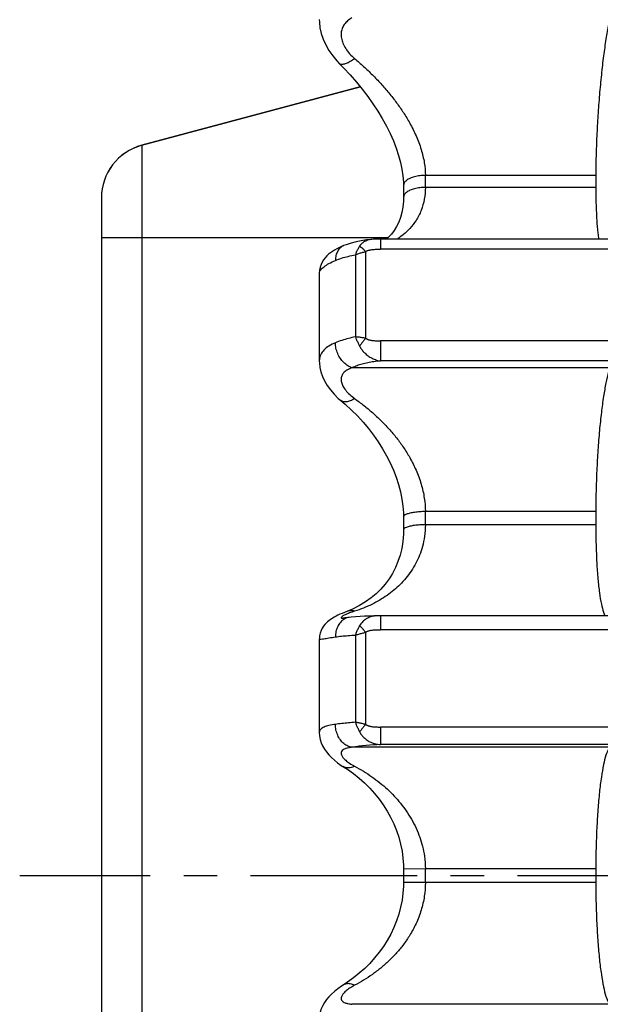
# Model space of a CAD drawing. Units: millimetres. Extents: x 0 to 297, y 0 to 210.
# Drawn here: x 195 to 217, y 118 to 154 of the extents above; entities that cross this region are included whole.
import ezdxf

# ---------------------------------------------------------------- set-up
doc = ezdxf.new("R2010")
doc.units = ezdxf.units.MM
doc.header["$LTSCALE"] = 16.335
doc.linetypes.add('CENTER', pattern=[0.6, 0.375, -0.075, 0.075, -0.075])
doc.layers.get('0').update_dxf_attribs({"linetype": 'CONTINUOUS'})
doc.layers.add('02___PRT_ALL_AXES', color=7, linetype='CONTINUOUS')
doc.layers.add('RUNDUNGEN', color=7, linetype='CONTINUOUS')

msp = doc.modelspace()

# ---------------------------------------------------------------- linework, layer by layer
at = {"color": 7, "linetype": 'CONTINUOUS'}
for p, q in [((199.836, 149.542), (207.856, 151.691)), ((216.503, 148.437), (216.503, 147.995)), ((226.107, 146.099), (208.6, 146.099)), ((206.353, 144.845), (206.353, 141.62)), ((216.503, 136.102), (216.503, 135.617)), ((226.107, 132.277), (208.6, 132.277)), ((206.353, 131.418), (206.353, 127.994)), ((216.503, 122.991), (216.503, 122.491))]:
    msp.add_line(p, q, dxfattribs=at)
for points, knots in [([(216.969, 153.983), (216.934, 153.804), (216.868, 153.417), (216.782, 152.799), (216.703, 152.116), (216.634, 151.389), (216.578, 150.637), (216.536, 149.884), (216.51, 149.151), (216.503, 148.671), (216.503, 148.437)], [0, 0, 0, 0, 0.098269, 0.21133, 0.335886, 0.46836, 0.604795, 0.741431, 0.874386, 1, 1, 1, 1]), ([(216.503, 147.995), (216.503, 147.781), (216.509, 147.38), (216.533, 146.82), (216.569, 146.406), (216.599, 146.172), (216.611, 146.099)], [0, 0, 0, 0, 0.337744, 0.634799, 0.883175, 1, 1, 1, 1]), ([(216.969, 141.223), (216.932, 141.094), (216.865, 140.797), (216.78, 140.302), (216.701, 139.718), (216.633, 139.061), (216.577, 138.351), (216.536, 137.609), (216.51, 136.856), (216.503, 136.352), (216.503, 136.102)], [0, 0, 0, 0, 0.078487, 0.176859, 0.292376, 0.421771, 0.561192, 0.706792, 0.854423, 1, 1, 1, 1]), ([(216.503, 135.617), (216.503, 135.377), (216.509, 134.913), (216.534, 134.25), (216.574, 133.656), (216.63, 133.149), (216.692, 132.741), (216.77, 132.459), (216.817, 132.317), (216.846, 132.275)], [0, 0, 0, 0, 0.213258, 0.411541, 0.589431, 0.741982, 0.865194, 0.955903, 1, 1, 1, 1]), ([(216.969, 127.39), (216.928, 127.32), (216.859, 127.13), (216.776, 126.786), (216.699, 126.333), (216.631, 125.785), (216.576, 125.158), (216.535, 124.47), (216.509, 123.741), (216.503, 123.243), (216.503, 122.991)], [0, 0, 0, 0, 0.05473, 0.134977, 0.239153, 0.364531, 0.507455, 0.664003, 0.829716, 1, 1, 1, 1]), ([(216.503, 122.491), (216.503, 122.238), (216.509, 121.74), (216.535, 121.011), (216.576, 120.323), (216.631, 119.696), (216.699, 119.149), (216.775, 118.696), (216.859, 118.352), (216.928, 118.161), (216.969, 118.091)], [0, 0, 0, 0, 0.170442, 0.336178, 0.49266, 0.635482, 0.760774, 0.864918, 0.945199, 1, 1, 1, 1])]:
    msp.add_open_spline(points, degree=3, knots=knots, dxfattribs=at)
at = {"layer": '02___PRT_ALL_AXES', "color": 7, "linetype": 'CENTER'}
msp.add_line((239.353, 122.744), (195.353, 122.744), dxfattribs=at)
at = {"layer": 'RUNDUNGEN', "color": 7, "linetype": 'CONTINUOUS'}
for p, q in [((207.088, 152.542), (207.087, 152.542)), ((207.857, 151.689), (199.836, 149.54)), ((199.836, 149.542), (199.836, 149.54)), ((209.446, 148.061), (209.446, 147.849)), ((209.446, 147.849), (209.446, 147.627)), ((198.353, 147.61), (198.353, 97.877)), ((209.446, 147.627), (209.446, 147.627)), ((208.28, 146.088), (208.28, 146.088)), ((207.247, 145.859), (207.246, 145.859)), ((206.353, 144.844), (206.353, 144.844)), ((206.353, 141.622), (206.353, 141.622)), ((207.14, 140.178), (207.14, 140.178)), ((209.446, 135.907), (209.446, 135.673)), ((209.446, 135.673), (209.446, 135.429)), ((207.826, 132.651), (207.576, 132.526)), ((207.19, 132.368), (207.11, 132.333)), ((207.576, 132.526), (207.369, 132.441)), ((208.532, 132.277), (208.349, 132.275)), ((207.224, 132.193), (207.225, 132.193)), ((206.353, 127.996), (206.353, 127.996)), ((207.159, 126.792), (207.382, 126.649)), ((207.229, 126.748), (207.229, 126.748)), ((209.446, 122.987), (209.446, 122.746)), ((209.446, 122.746), (209.446, 122.494)), ((207.229, 118.733), (207.229, 118.733))]:
    msp.add_line(p, q, dxfattribs=at)
at = {"layer": 'RUNDUNGEN', "color": 9, "linetype": 'CONTINUOUS'}
for p, q in [((199.836, 149.54), (199.836, 95.945)), ((216.503, 148.437), (210.246, 148.437)), ((216.503, 147.995), (210.246, 147.995)), ((208.86, 146.142), (198.353, 146.142)), ((208.6, 146.099), (208.6, 145.729)), ((208.054, 145.638), (208.054, 142.46)), ((226.107, 145.729), (208.6, 145.729)), ((207.678, 145.522), (207.678, 142.512)), ((208.6, 142.368), (208.6, 141.627)), ((226.107, 142.368), (208.601, 142.368)), ((226.107, 141.627), (208.6, 141.627)), ((227.153, 141.378), (207.553, 141.378)), ((216.503, 136.102), (210.246, 136.102)), ((216.503, 135.617), (210.246, 135.617)), ((208.6, 132.277), (208.6, 131.768)), ((207.678, 131.571), (207.678, 128.375)), ((208.054, 131.671), (208.054, 128.296)), ((226.107, 131.768), (208.6, 131.768)), ((208.6, 128.199), (208.6, 127.555)), ((226.107, 128.199), (208.601, 128.199)), ((226.107, 127.555), (208.6, 127.555)), ((227.153, 127.455), (207.553, 127.455)), ((210.246, 122.991), (209.446, 122.987)), ((216.503, 122.991), (210.246, 122.991)), ((210.246, 122.491), (209.446, 122.494)), ((216.503, 122.491), (210.246, 122.491)), ((227.153, 118.026), (207.553, 118.026))]:
    msp.add_line(p, q, dxfattribs=at)
at = {"layer": 'RUNDUNGEN', "color": 7, "linetype": 'CONTINUOUS'}
for points in [[(206.353, 154.151), (206.356, 154.056), (206.378, 153.853), (206.423, 153.646), (206.493, 153.435), (206.587, 153.225), (206.705, 153.017), (206.844, 152.818), (206.999, 152.634), (207.088, 152.542)], [(207.087, 152.542), (207.253, 152.374), (207.49, 152.12), (207.716, 151.861), (207.931, 151.599), (208.134, 151.333), (208.324, 151.064), (208.502, 150.793), (208.666, 150.521), (208.816, 150.248), (208.952, 149.976), (209.072, 149.704), (209.177, 149.435), (209.264, 149.17), (209.335, 148.911), (209.388, 148.66), (209.424, 148.419), (209.442, 148.19), (209.446, 148.061)], [(209.446, 147.627), (209.442, 147.49), (209.421, 147.271), (209.384, 147.071), (209.333, 146.887), (209.269, 146.718), (209.192, 146.562), (209.102, 146.418), (208.999, 146.284), (208.881, 146.16), (208.811, 146.099)], [(207.892, 146.038), (207.703, 146.001), (207.517, 145.953), (207.335, 145.894), (207.246, 145.859)], [(208.28, 146.088), (208.084, 146.067), (207.892, 146.038)], [(208.6, 146.099), (208.578, 146.099), (208.456, 146.098), (208.337, 146.093), (208.28, 146.088)], [(207.247, 145.859), (207.198, 145.839), (207.09, 145.789), (206.997, 145.742), (206.913, 145.694), (206.836, 145.646), (206.764, 145.595), (206.695, 145.541), (206.631, 145.481), (206.568, 145.414), (206.511, 145.339), (206.459, 145.255), (206.416, 145.163), (206.383, 145.064), (206.361, 144.961), (206.353, 144.844)], [(206.353, 141.622), (206.355, 141.557), (206.372, 141.394), (206.41, 141.228), (206.467, 141.061), (206.545, 140.894), (206.643, 140.728), (206.76, 140.566), (206.895, 140.408), (207.049, 140.257), (207.14, 140.178)], [(207.14, 140.178), (207.3, 140.041), (207.531, 139.829), (207.75, 139.609), (207.959, 139.382), (208.157, 139.147), (208.342, 138.907), (208.516, 138.66), (208.676, 138.408), (208.823, 138.151), (208.956, 137.89), (209.075, 137.626), (209.178, 137.36), (209.264, 137.093), (209.335, 136.826), (209.388, 136.563), (209.423, 136.303), (209.442, 136.051), (209.446, 135.907)], [(209.446, 135.429), (209.441, 135.27), (209.419, 135.006), (209.378, 134.751), (209.318, 134.506), (209.241, 134.271), (209.147, 134.046), (209.037, 133.833), (208.912, 133.631), (208.771, 133.44), (208.615, 133.26), (208.444, 133.091), (208.256, 132.933), (208.051, 132.786), (207.826, 132.651)], [(207.11, 132.333), (207.036, 132.297), (206.967, 132.263), (206.904, 132.229), (206.847, 132.196), (206.795, 132.163), (206.747, 132.13), (206.7, 132.096), (206.654, 132.057), (206.606, 132.012), (206.557, 131.959), (206.506, 131.895), (206.459, 131.82), (206.418, 131.735), (206.385, 131.642), (206.363, 131.543), (206.354, 131.441), (206.353, 131.416)], [(207.37, 132.441), (207.359, 132.437), (207.274, 132.403), (207.19, 132.368)], [(207.445, 132.221), (207.356, 132.209), (207.318, 132.204), (207.285, 132.2), (207.257, 132.197), (207.237, 132.195), (207.222, 132.194), (207.217, 132.193)], [(208.349, 132.275), (208.181, 132.271), (208.014, 132.266), (207.848, 132.258), (207.685, 132.247), (207.526, 132.232), (207.444, 132.221)], [(208.6, 132.277), (208.575, 132.277), (208.531, 132.277)], [(206.353, 127.996), (206.361, 127.87), (206.385, 127.745), (206.423, 127.622), (206.476, 127.504), (206.54, 127.391), (206.615, 127.284), (206.701, 127.181), (206.797, 127.081), (206.905, 126.983), (207.026, 126.887), (207.159, 126.792)], [(207.382, 126.649), (207.603, 126.491), (207.813, 126.323), (208.013, 126.146), (208.202, 125.958), (208.38, 125.761), (208.546, 125.555), (208.7, 125.34), (208.842, 125.117), (208.97, 124.887), (209.084, 124.649), (209.184, 124.405), (209.268, 124.155), (209.337, 123.902), (209.389, 123.646), (209.424, 123.389), (209.442, 123.134), (209.446, 122.987)], [(209.446, 122.494), (209.443, 122.357), (209.425, 122.102), (209.39, 121.845), (209.339, 121.589), (209.271, 121.335), (209.187, 121.085), (209.088, 120.841), (208.974, 120.602), (208.846, 120.371), (208.705, 120.148), (208.551, 119.933), (208.385, 119.727), (208.207, 119.529), (208.019, 119.341), (207.819, 119.163), (207.609, 118.995)], [(207.609, 118.995), (207.388, 118.837), (207.229, 118.733)], [(207.229, 118.733), (207.166, 118.693), (207.031, 118.598), (206.91, 118.502), (206.801, 118.404), (206.704, 118.304), (206.618, 118.201), (206.542, 118.093), (206.477, 117.98), (206.425, 117.862), (206.386, 117.739), (206.361, 117.613), (206.353, 117.485)]]:
    msp.add_lwpolyline(points, dxfattribs=at)
for centre in [(200.353, 147.61), (200.353, 147.608)]:
    msp.add_arc(centre, 2, 105, 180, dxfattribs=at)
at = {"layer": 'RUNDUNGEN', "color": 9, "linetype": 'CONTINUOUS'}
for centre, radius, start, end in [((167.892, 148.216), 42.354, 359.7005, 0.2995), ((159.34, 135.859), 50.906, 359.727, 0.2732), ((207.228, 132.653), 0.459, 268.9197, 269.4476), ((208.853, 119.417), 8.143, 91.7843, 99.1859), ((156.228, 122.741), 54.018, 359.7348, 0.2652)]:
    msp.add_arc(centre, radius, start, end, dxfattribs=at)
for points, knots in [([(207.553, 154.219), (207.496, 154.186), (207.392, 154.114), (207.266, 153.98), (207.183, 153.824), (207.147, 153.652), (207.159, 153.467), (207.217, 153.275), (207.321, 153.081), (207.466, 152.891), (207.586, 152.775), (207.651, 152.72)], [0, 0, 0, 0, 0.10868, 0.208088, 0.302227, 0.396487, 0.496175, 0.605259, 0.7262, 0.858549, 1, 1, 1, 1]), ([(207.651, 152.72), (207.599, 152.68), (207.5, 152.611), (207.352, 152.537), (207.226, 152.501), (207.133, 152.507), (207.097, 152.534), (207.088, 152.543)], [0, 0, 0, 0, 0.313721, 0.580877, 0.789771, 0.942421, 1, 1, 1, 1]), ([(207.651, 152.72), (207.763, 152.626), (207.983, 152.432), (208.304, 152.127), (208.614, 151.804), (208.912, 151.462), (209.19, 151.108), (209.447, 150.738), (209.69, 150.335), (209.915, 149.886), (210.099, 149.4), (210.216, 148.912), (210.245, 148.59), (210.246, 148.437)], [0, 0, 0, 0, 0.085113, 0.170987, 0.257925, 0.346176, 0.43459, 0.520489, 0.608738, 0.70828, 0.81271, 0.910876, 1, 1, 1, 1]), ([(210.246, 148.437), (210.176, 148.437), (210.042, 148.428), (209.851, 148.392), (209.686, 148.335), (209.557, 148.26), (209.469, 148.169), (209.445, 148.095), (209.446, 148.061)], [0, 0, 0, 0, 0.2183, 0.425175, 0.610478, 0.767132, 0.893751, 1, 1, 1, 1]), ([(210.246, 147.995), (210.245, 147.85), (210.22, 147.563), (210.106, 147.151), (209.921, 146.787), (209.694, 146.494), (209.454, 146.27), (209.289, 146.151), (209.208, 146.099)], [0, 0, 0, 0, 0.192063, 0.381383, 0.565053, 0.729954, 0.872142, 1, 1, 1, 1]), ([(210.246, 147.995), (210.177, 147.995), (210.042, 147.987), (209.851, 147.953), (209.686, 147.897), (209.557, 147.823), (209.469, 147.733), (209.446, 147.66), (209.446, 147.627)], [0, 0, 0, 0, 0.219111, 0.426544, 0.612148, 0.768893, 0.89553, 1, 1, 1, 1]), ([(208.28, 146.088), (208.253, 146.086), (208.198, 146.078), (208.118, 146.057), (208.044, 146.027), (207.978, 145.989), (207.921, 145.946), (207.873, 145.897), (207.846, 145.862), (207.834, 145.844)], [0, 0, 0, 0, 0.156363, 0.316941, 0.467954, 0.610837, 0.746942, 0.87682, 1, 1, 1, 1]), ([(207.246, 145.859), (207.202, 145.841), (207.116, 145.785), (207.018, 145.659), (206.957, 145.497), (206.943, 145.378), (206.942, 145.316)], [0, 0, 0, 0, 0.217934, 0.457174, 0.717296, 1, 1, 1, 1]), ([(207.834, 145.844), (207.813, 145.813), (207.773, 145.746), (207.721, 145.639), (207.692, 145.562), (207.678, 145.522)], [0, 0, 0, 0, 0.312345, 0.647884, 1, 1, 1, 1]), ([(207.678, 145.522), (207.717, 145.539), (207.799, 145.571), (207.924, 145.61), (208.011, 145.63), (208.054, 145.638)], [0, 0, 0, 0, 0.326967, 0.663042, 1, 1, 1, 1]), ([(207.834, 145.844), (207.857, 145.827), (207.907, 145.788), (207.98, 145.719), (208.029, 145.667), (208.054, 145.638)], [0, 0, 0, 0, 0.286799, 0.62426, 1, 1, 1, 1]), ([(208.054, 145.638), (208.061, 145.644), (208.077, 145.654), (208.104, 145.669), (208.138, 145.682), (208.178, 145.694), (208.225, 145.705), (208.28, 145.714), (208.344, 145.721), (208.418, 145.726), (208.505, 145.729), (208.567, 145.729), (208.6, 145.729)], [0, 0, 0, 0, 0.046681, 0.101521, 0.165307, 0.239132, 0.324505, 0.423172, 0.53727, 0.669333, 0.822254, 1, 1, 1, 1]), ([(206.354, 144.844), (206.354, 144.853), (206.357, 144.901), (206.414, 144.99), (206.536, 145.099), (206.717, 145.213), (206.861, 145.282), (206.942, 145.316)], [0, 0, 0, 0, 0.033912, 0.181253, 0.388565, 0.662033, 1, 1, 1, 1]), ([(206.942, 145.316), (207.015, 145.348), (207.169, 145.404), (207.416, 145.471), (207.588, 145.506), (207.678, 145.522)], [0, 0, 0, 0, 0.312418, 0.642152, 1, 1, 1, 1]), ([(207.678, 142.512), (207.593, 142.494), (207.424, 142.456), (207.178, 142.385), (207.019, 142.327), (206.942, 142.295)], [0, 0, 0, 0, 0.341238, 0.672756, 1, 1, 1, 1]), ([(207.678, 142.512), (207.692, 142.474), (207.723, 142.398), (207.776, 142.285), (207.814, 142.209), (207.834, 142.171)], [0, 0, 0, 0, 0.320289, 0.656472, 1, 1, 1, 1]), ([(208.054, 142.46), (208.011, 142.468), (207.926, 142.483), (207.801, 142.501), (207.718, 142.509), (207.678, 142.512)], [0, 0, 0, 0, 0.346196, 0.682855, 1, 1, 1, 1]), ([(208.054, 142.46), (208.028, 142.429), (207.975, 142.367), (207.902, 142.27), (207.856, 142.204), (207.834, 142.171)], [0, 0, 0, 0, 0.334131, 0.671996, 1, 1, 1, 1]), ([(208.054, 142.46), (208.06, 142.456), (208.072, 142.447), (208.093, 142.435), (208.117, 142.424), (208.146, 142.413), (208.18, 142.402), (208.219, 142.393), (208.263, 142.385), (208.315, 142.378), (208.373, 142.373), (208.439, 142.37), (208.516, 142.368), (208.571, 142.368), (208.601, 142.368)], [0, 0, 0, 0, 0.037425, 0.079298, 0.126867, 0.181324, 0.243625, 0.314697, 0.395437, 0.486743, 0.589869, 0.707209, 0.84191, 1, 1, 1, 1]), ([(206.942, 142.295), (206.86, 142.261), (206.71, 142.187), (206.524, 142.043), (206.399, 141.872), (206.357, 141.724), (206.353, 141.641), (206.353, 141.622)], [0, 0, 0, 0, 0.281116, 0.523441, 0.73747, 0.940954, 1, 1, 1, 1]), ([(207.553, 141.378), (207.498, 141.395), (207.389, 141.447), (207.244, 141.565), (207.119, 141.719), (207.022, 141.899), (206.959, 142.094), (206.943, 142.228), (206.942, 142.295)], [0, 0, 0, 0, 0.147492, 0.307681, 0.478011, 0.653893, 0.829747, 1, 1, 1, 1]), ([(207.834, 142.171), (207.844, 142.152), (207.865, 142.114), (207.902, 142.059), (207.944, 142.004), (207.992, 141.949), (208.047, 141.895), (208.109, 141.843), (208.176, 141.794), (208.25, 141.749), (208.328, 141.709), (208.413, 141.674), (208.504, 141.646), (208.567, 141.633), (208.6, 141.627)], [0, 0, 0, 0, 0.065333, 0.133236, 0.204652, 0.280065, 0.359355, 0.442191, 0.52808, 0.61646, 0.707059, 0.800459, 0.897587, 1, 1, 1, 1]), ([(208.6, 141.627), (208.517, 141.621), (208.359, 141.605), (208.135, 141.566), (207.93, 141.517), (207.737, 141.456), (207.613, 141.406), (207.553, 141.378)], [0, 0, 0, 0, 0.230928, 0.438397, 0.631239, 0.816472, 1, 1, 1, 1]), ([(207.553, 141.378), (207.498, 141.358), (207.397, 141.315), (207.27, 141.226), (207.184, 141.116), (207.146, 140.986), (207.16, 140.844), (207.22, 140.695), (207.324, 140.541), (207.47, 140.387), (207.587, 140.293), (207.651, 140.247)], [0, 0, 0, 0, 0.116781, 0.216523, 0.303958, 0.3876, 0.477466, 0.581311, 0.703467, 0.843958, 1, 1, 1, 1]), ([(207.651, 140.247), (207.6, 140.215), (207.5, 140.161), (207.349, 140.119), (207.225, 140.126), (207.161, 140.161), (207.14, 140.178)], [0, 0, 0, 0, 0.334356, 0.617498, 0.850893, 1, 1, 1, 1]), ([(207.651, 140.247), (207.763, 140.169), (207.984, 140.004), (208.305, 139.738), (208.615, 139.45), (208.913, 139.139), (209.191, 138.809), (209.449, 138.457), (209.692, 138.066), (209.918, 137.618), (210.101, 137.121), (210.217, 136.609), (210.245, 136.267), (210.246, 136.102)], [0, 0, 0, 0, 0.081013, 0.163022, 0.246422, 0.331588, 0.417564, 0.501895, 0.589575, 0.6901, 0.797975, 0.902291, 1, 1, 1, 1]), ([(210.246, 136.102), (210.177, 136.102), (210.043, 136.097), (209.854, 136.078), (209.691, 136.05), (209.564, 136.01), (209.479, 135.972), (209.446, 135.925), (209.446, 135.907)], [0, 0, 0, 0, 0.243048, 0.470598, 0.668367, 0.824789, 0.933271, 1, 1, 1, 1]), ([(210.246, 135.617), (210.245, 135.475), (210.226, 135.206), (210.149, 134.831), (210.04, 134.501), (209.9, 134.199), (209.731, 133.916), (209.535, 133.656), (209.321, 133.423), (209.089, 133.213), (208.84, 133.022), (208.57, 132.849), (208.281, 132.694), (207.973, 132.558), (207.76, 132.482), (207.651, 132.447)], [0, 0, 0, 0, 0.096906, 0.183845, 0.260252, 0.334005, 0.410711, 0.484774, 0.556303, 0.626782, 0.697752, 0.770546, 0.845377, 0.921987, 1, 1, 1, 1]), ([(210.246, 135.617), (210.177, 135.617), (210.043, 135.614), (209.854, 135.596), (209.691, 135.569), (209.564, 135.531), (209.479, 135.493), (209.446, 135.447), (209.446, 135.429)], [0, 0, 0, 0, 0.243522, 0.471379, 0.669274, 0.825646, 0.933948, 1, 1, 1, 1]), ([(207.221, 132.272), (207.201, 132.262), (207.173, 132.25), (207.145, 132.199), (207.188, 132.195), (207.211, 132.194), (207.22, 132.193)], [0, 0, 0, 0, 0.427097, 0.599626, 0.835938, 1, 1, 1, 1]), ([(207.387, 132.352), (207.365, 132.343), (207.309, 132.318), (207.254, 132.288), (207.221, 132.272)], [0, 0, 0, 0, 0.384502, 1, 1, 1, 1]), ([(207.444, 132.221), (207.428, 132.219), (207.386, 132.211), (207.346, 132.198), (207.322, 132.187)], [0, 0, 0, 0, 0.375081, 1, 1, 1, 1]), ([(207.651, 132.447), (207.599, 132.462), (207.502, 132.475), (207.408, 132.455), (207.37, 132.441)], [0, 0, 0, 0, 0.573081, 1, 1, 1, 1]), ([(207.651, 132.447), (207.589, 132.427), (207.501, 132.396), (207.414, 132.363), (207.387, 132.352)], [0, 0, 0, 0, 0.693606, 1, 1, 1, 1]), ([(208.532, 132.277), (208.517, 132.277), (208.468, 132.276), (208.387, 132.27), (208.289, 132.252), (208.199, 132.225), (208.117, 132.19), (208.043, 132.146), (207.978, 132.096), (207.921, 132.041), (207.873, 131.982), (207.846, 131.94), (207.834, 131.919)], [0, 0, 0, 0, 0.051873, 0.178346, 0.297945, 0.411504, 0.519835, 0.623638, 0.723426, 0.819616, 0.912072, 1, 1, 1, 1]), ([(207.322, 132.187), (207.297, 132.176), (207.224, 132.137), (207.116, 132.04), (207.019, 131.886), (206.958, 131.703), (206.943, 131.572), (206.942, 131.505)], [0, 0, 0, 0, 0.09765, 0.301821, 0.520905, 0.754834, 1, 1, 1, 1]), ([(207.834, 131.919), (207.813, 131.884), (207.774, 131.81), (207.721, 131.693), (207.692, 131.612), (207.678, 131.571)], [0, 0, 0, 0, 0.322087, 0.657868, 1, 1, 1, 1]), ([(207.834, 131.919), (207.857, 131.895), (207.905, 131.844), (207.978, 131.761), (208.029, 131.702), (208.054, 131.671)], [0, 0, 0, 0, 0.300225, 0.638239, 1, 1, 1, 1]), ([(206.356, 131.415), (206.351, 131.408), (206.455, 131.431), (206.532, 131.437), (206.73, 131.473), (206.862, 131.493), (206.942, 131.505)], [0, 0, 0, 0, 0.087513, 0.287788, 0.59435, 1, 1, 1, 1]), ([(206.942, 131.505), (207.016, 131.516), (207.172, 131.535), (207.418, 131.556), (207.589, 131.566), (207.678, 131.571)], [0, 0, 0, 0, 0.305961, 0.636348, 1, 1, 1, 1]), ([(207.678, 131.571), (207.718, 131.584), (207.8, 131.609), (207.925, 131.643), (208.011, 131.662), (208.054, 131.671)], [0, 0, 0, 0, 0.32255, 0.659064, 1, 1, 1, 1]), ([(208.054, 131.671), (208.061, 131.677), (208.077, 131.688), (208.104, 131.703), (208.138, 131.718), (208.178, 131.731), (208.225, 131.742), (208.28, 131.752), (208.344, 131.759), (208.418, 131.765), (208.505, 131.767), (208.567, 131.768), (208.6, 131.768)], [0, 0, 0, 0, 0.047548, 0.103034, 0.167238, 0.241264, 0.326641, 0.425138, 0.538918, 0.670538, 0.822907, 1, 1, 1, 1]), ([(206.942, 128.297), (206.862, 128.286), (206.72, 128.262), (206.539, 128.206), (206.41, 128.135), (206.357, 128.051), (206.353, 128.006), (206.353, 127.996)], [0, 0, 0, 0, 0.341729, 0.6088, 0.806454, 0.957764, 1, 1, 1, 1]), ([(207.678, 128.375), (207.593, 128.368), (207.426, 128.353), (207.18, 128.328), (207.02, 128.307), (206.942, 128.297)], [0, 0, 0, 0, 0.346523, 0.678727, 1, 1, 1, 1]), ([(207.553, 127.455), (207.5, 127.461), (207.39, 127.492), (207.243, 127.587), (207.117, 127.726), (207.02, 127.897), (206.958, 128.091), (206.943, 128.228), (206.942, 128.297)], [0, 0, 0, 0, 0.143759, 0.297098, 0.461699, 0.636264, 0.817288, 1, 1, 1, 1]), ([(207.678, 128.375), (207.692, 128.334), (207.722, 128.253), (207.775, 128.135), (207.813, 128.057), (207.834, 128.019)], [0, 0, 0, 0, 0.331692, 0.667738, 1, 1, 1, 1]), ([(208.054, 128.296), (208.011, 128.305), (207.926, 128.323), (207.8, 128.349), (207.718, 128.366), (207.678, 128.375)], [0, 0, 0, 0, 0.344222, 0.681038, 1, 1, 1, 1]), ([(208.054, 128.296), (208.028, 128.265), (207.977, 128.202), (207.903, 128.11), (207.856, 128.049), (207.834, 128.019)], [0, 0, 0, 0, 0.347559, 0.685617, 1, 1, 1, 1]), ([(208.054, 128.296), (208.06, 128.292), (208.072, 128.283), (208.093, 128.27), (208.117, 128.258), (208.146, 128.247), (208.18, 128.236), (208.219, 128.226), (208.263, 128.217), (208.315, 128.21), (208.373, 128.205), (208.439, 128.201), (208.516, 128.199), (208.571, 128.199), (208.601, 128.199)], [0, 0, 0, 0, 0.038, 0.080326, 0.128234, 0.182917, 0.245332, 0.316409, 0.397056, 0.488181, 0.59105, 0.708064, 0.842374, 1, 1, 1, 1]), ([(207.834, 128.019), (207.843, 128.001), (207.865, 127.965), (207.901, 127.912), (207.944, 127.859), (207.992, 127.808), (208.047, 127.76), (208.109, 127.714), (208.176, 127.672), (208.25, 127.636), (208.329, 127.606), (208.413, 127.582), (208.504, 127.565), (208.567, 127.558), (208.6, 127.555)], [0, 0, 0, 0, 0.06654, 0.135092, 0.206629, 0.28167, 0.360166, 0.441912, 0.526603, 0.613916, 0.703851, 0.797279, 0.895405, 1, 1, 1, 1]), ([(207.553, 127.455), (207.499, 127.448), (207.403, 127.433), (207.279, 127.395), (207.19, 127.342), (207.145, 127.262), (207.162, 127.168), (207.225, 127.072), (207.329, 126.967), (207.474, 126.858), (207.588, 126.791), (207.651, 126.758)], [0, 0, 0, 0, 0.135845, 0.242493, 0.322642, 0.387059, 0.456566, 0.54862, 0.6705, 0.822262, 1, 1, 1, 1]), ([(207.651, 126.758), (207.6, 126.733), (207.497, 126.697), (207.348, 126.694), (207.263, 126.727), (207.229, 126.748)], [0, 0, 0, 0, 0.389295, 0.731748, 1, 1, 1, 1]), ([(207.651, 126.758), (207.76, 126.7), (207.974, 126.578), (208.284, 126.376), (208.578, 126.156), (208.852, 125.92), (209.105, 125.67), (209.337, 125.405), (209.551, 125.121), (209.745, 124.815), (209.912, 124.491), (210.046, 124.159), (210.149, 123.814), (210.224, 123.426), (210.245, 123.146), (210.246, 122.991)], [0, 0, 0, 0, 0.076787, 0.154015, 0.230706, 0.306007, 0.379646, 0.452604, 0.52611, 0.601577, 0.678888, 0.75349, 0.825051, 0.903035, 1, 1, 1, 1]), ([(210.246, 122.491), (210.245, 122.323), (210.218, 121.98), (210.103, 121.473), (209.919, 120.995), (209.694, 120.575), (209.45, 120.218), (209.193, 119.905), (208.914, 119.618), (208.616, 119.356), (208.305, 119.12), (207.984, 118.909), (207.763, 118.783), (207.651, 118.724)], [0, 0, 0, 0, 0.104912, 0.213885, 0.323713, 0.424062, 0.510601, 0.593362, 0.677288, 0.760099, 0.841117, 0.920901, 1, 1, 1, 1]), ([(207.651, 118.724), (207.588, 118.69), (207.474, 118.623), (207.329, 118.514), (207.225, 118.409), (207.162, 118.313), (207.145, 118.219), (207.19, 118.139), (207.279, 118.086), (207.403, 118.048), (207.499, 118.033), (207.553, 118.026)], [0, 0, 0, 0, 0.177707, 0.329459, 0.451348, 0.543416, 0.612938, 0.677366, 0.757521, 0.864179, 1, 1, 1, 1]), ([(207.651, 118.724), (207.6, 118.748), (207.497, 118.784), (207.348, 118.787), (207.263, 118.754), (207.229, 118.733)], [0, 0, 0, 0, 0.389264, 0.73168, 1, 1, 1, 1])]:
    msp.add_open_spline(points, degree=3, knots=knots, dxfattribs=at)

doc.saveas('drawing.dxf')
